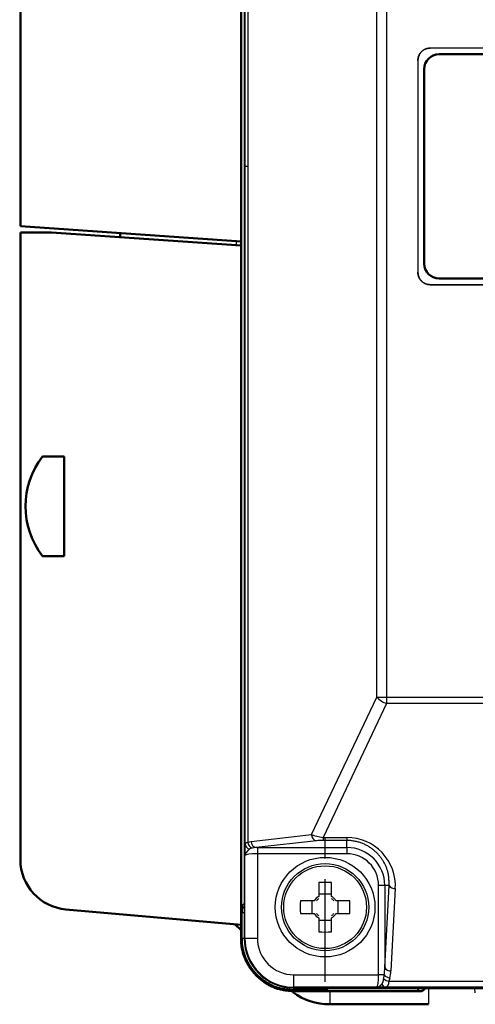
# Model space of a CAD drawing. Units: millimetres. Extents: x 0 to 600, y -1 to 424.
# Drawn here: x 272 to 309, y 51 to 130 of the extents above; entities that cross this region are included whole.
import ezdxf

# ---------------------------------------------------------------- set-up
doc = ezdxf.new("R2010")
doc.units = ezdxf.units.MM
doc.header["$LTSCALE"] = 0.259843
doc.linetypes.add('CENTER', pattern=[50.8, 31.75, -6.35, 6.35, -6.35])
for name, color, linetype in [('NoLayerName_001', 7, 'Continuous'), ('NoLayerName_002', 7, 'Continuous'), ('NoLayerName_013', 7, 'Continuous')]:
    doc.layers.add(name, color=color, linetype=linetype)

# ---------------------------------------------------------------- blocks, each defined once
blk = doc.blocks.new('JZB_0006')
at = {"layer": 'NoLayerName_013', "color": 7, "linetype": 'Continuous', "lineweight": 50}
for p, q in [((3.1, 8), (1.377, 8)), ((3.1, 0), (3.1, 8)), ((3.1, 0), (1.377, 0))]:
    blk.add_line(p, q, dxfattribs=at)
blk.add_arc((6.5, 4), 6.5, 142.02013, 217.97987, dxfattribs=at)

msp = doc.modelspace()

# ---------------------------------------------------------------- linework, layer by layer
at = {"layer": 'NoLayerName_001', "color": 7, "linetype": 'Continuous', "lineweight": 50}
for p, q in [((289.848, 180.058), (289.848, 56.057)), ((272.137, 173.482), (272.137, 113.258)), ((305.751, 127.058), (364.351, 127.058)), ((304.551, 125.858), (304.551, 110.258)), ((289.848, 112.019), (272.137, 113.258)), ((272.137, 62.368), (272.137, 112.758)), ((272.137, 112.758), (274.637, 112.758)), ((289.848, 111.694), (274.637, 112.758)), ((280.137, 112.698), (280.137, 112.373)), ((305.751, 109.058), (364.351, 109.058)), ((275.637, 87.219), (275.637, 94.296)), ((275.788, 58.383), (289.848, 57.153)), ((289.848, 56.705), (289.357, 57.196)), ((294.101, 52.058), (318.471, 52.058)), ((294.101, 51.805), (304.204, 51.805)), ((304.901, 50.758), (296.972, 50.758))]:
    msp.add_line(p, q, dxfattribs=at)
at = {"layer": 'NoLayerName_001', "color": 7, "linetype": 'Continuous', "lineweight": 25}
for p, q in [((290.101, 180.058), (290.101, 118.058)), ((290.101, 177.258), (290.101, 58.858)), ((290.181, 118.058), (290.181, 172.479)), ((290.393, 172.343), (290.393, 118.058)), ((300.751, 75.437), (300.751, 160.678)), ((301.539, 160.678), (301.539, 75.437)), ((305.046, 127.563), (305.046, 127.558)), ((365.057, 127.563), (305.046, 127.563)), ((365.057, 127.558), (305.046, 127.558)), ((304.051, 126.563), (304.046, 126.563)), ((304.046, 126.563), (304.046, 109.552)), ((304.051, 126.563), (304.051, 109.552)), ((290.101, 118.058), (290.101, 56.058)), ((290.181, 118.058), (290.101, 118.058)), ((290.181, 63.636), (290.181, 118.058)), ((290.393, 118.058), (290.181, 118.058)), ((290.393, 118.058), (290.393, 63.772)), ((289.452, 111.981), (289.452, 111.656)), ((304.046, 109.552), (304.051, 109.552)), ((305.046, 108.558), (365.057, 108.558)), ((305.046, 108.558), (305.046, 108.552)), ((305.046, 108.552), (365.057, 108.552)), ((295.513, 64.388), (300.751, 75.437)), ((300.751, 75.437), (301.539, 75.437)), ((301.539, 75.437), (301.539, 74.919)), ((301.539, 75.437), (368.564, 75.437)), ((301.539, 74.919), (296.436, 64.154)), ((368.564, 74.919), (301.539, 74.919)), ((290.662, 63.845), (295.513, 64.388)), ((296.436, 64.154), (296.436, 63.916)), ((296.436, 64.154), (298.351, 64.154)), ((298.351, 64.154), (298.351, 63.916)), ((290.393, 63.772), (290.662, 63.845)), ((291.056, 63.347), (290.741, 63.307)), ((295.907, 63.89), (291.056, 63.347)), ((291.168, 63.348), (291.168, 62.85)), ((291.168, 63.348), (298.351, 63.348)), ((298.351, 63.916), (296.436, 63.916)), ((298.351, 63.348), (298.351, 63.916)), ((298.351, 63.348), (298.351, 62.85)), ((290.168, 56.058), (290.168, 62.721)), ((291.168, 62.85), (291.168, 56.058)), ((298.351, 62.85), (291.168, 62.85)), ((296.086, 60.542), (296.086, 59.426)), ((297.116, 59.426), (297.116, 60.542)), ((301.391, 60.308), (300.893, 60.308)), ((300.893, 53.124), (300.893, 60.308)), ((301.391, 60.308), (301.391, 53.704)), ((301.391, 53.704), (301.741, 60.308)), ((301.741, 60.308), (301.391, 60.308)), ((297.116, 59.611), (296.086, 59.611)), ((302.239, 60.049), (301.889, 53.444)), ((289.963, 58.72), (290.101, 58.858)), ((295.733, 59.073), (294.617, 59.073)), ((295.548, 59.073), (295.548, 58.043)), ((298.586, 59.073), (297.469, 59.073)), ((297.654, 58.043), (297.654, 59.073)), ((289.953, 58.12), (290.101, 58.12)), ((289.953, 56.057), (289.953, 58.12)), ((294.617, 58.043), (295.733, 58.043)), ((297.469, 58.043), (298.586, 58.043)), ((296.086, 57.69), (296.086, 56.573)), ((296.086, 57.505), (297.116, 57.505)), ((297.116, 56.573), (297.116, 57.69)), ((289.848, 56.057), (289.953, 56.057)), ((289.953, 56.057), (290.101, 56.057)), ((290.168, 56.058), (290.101, 56.058)), ((290.168, 56.058), (291.168, 56.058)), ((294.101, 53.124), (300.893, 53.124)), ((294.101, 52.124), (294.101, 53.124)), ((301.342, 53.124), (300.893, 53.124)), ((301.304, 52.813), (301.342, 53.124)), ((301.792, 52.865), (301.72, 52.614)), ((301.72, 52.614), (317.319, 52.614)), ((294.101, 52.124), (294.101, 52.058)), ((300.764, 52.124), (294.101, 52.124)), ((296.163, 51.909), (294.101, 51.909)), ((294.101, 51.909), (294.101, 51.805)), ((296.163, 51.909), (296.163, 52.058)), ((296.901, 52.058), (296.763, 51.92)), ((296.901, 52.058), (303.951, 52.058)), ((296.972, 51.805), (296.972, 50.758)), ((301.45, 52.133), (301.296, 52.13)), ((317.319, 52.133), (301.45, 52.133)), ((304.204, 51.805), (303.951, 52.058)), ((304.901, 52.058), (304.901, 50.758)), ((308.66, 51.671), (308.626, 52.058))]:
    msp.add_line(p, q, dxfattribs=at)
at = {"layer": 'NoLayerName_001', "color": 7, "linetype": 'CENTER', "lineweight": 25}
msp.add_line((296.601, 52.558), (296.601, 64.558), dxfattribs=at)
at = {"layer": 'NoLayerName_001', "color": 7, "linetype": 'Continuous', "lineweight": 25}
for radius in [4, 3.5, 3.324]:
    msp.add_circle((296.601, 58.558), radius, dxfattribs=at)
for centre, radius, start, end in [((302.093, 76.619), 1.789, 221.37114, 251.93821), ((296, 64.368), 0.487, 177.63204, 259.03463), ((290.623, 63.671), 0.443, 184.4875, 260.13016), ((290.972, 63.843), 0.583, 186.9574, 246.69736), ((291.148, 63.825), 0.487, 177.63114, 259.03553), ((298.351, 60.308), 3.04, 0, 90), ((298.351, 60.308), 2.542, 0, 90), ((296.601, 46.165), 14.386, 87.9485, 92.0515), ((302.178, 60.539), 0.494, 207.87461, 277.15065), ((296.601, 58.558), 1.009, 120.68693, 149.31307), ((296.601, 58.558), 1.009, 30.68693, 59.31307), ((290.263, 58.72), 0.3, 180.02554, 237.30102), ((308.985, 58.558), 14.377, 177.94721, 182.05279), ((296.601, 58.558), 0.861, 126.74737, 143.25263), ((296.601, 58.558), 0.861, 36.74737, 53.25263), ((284.213, 58.558), 14.382, 357.94795, 2.05205), ((296.601, 58.558), 1.009, 210.68693, 239.31307), ((296.601, 58.558), 0.861, 216.74737, 233.25263), ((296.601, 58.558), 0.861, 306.74737, 323.25263), ((296.601, 58.558), 1.009, 300.68693, 329.31307), ((296.601, 70.936), 14.372, 267.94648, 272.05352), ((294.101, 56.058), 4, 180, 270), ((294.101, 56.058), 3.933, 180, 270), ((294.101, 56.058), 2.934, 180, 270), ((301.912, 53.592), 0.737, 219.42259, 260.63754), ((301.828, 53.935), 0.494, 207.8759, 277.15071), ((301.49, 52.483), 0.353, 197.86558, 263.43345), ((301.84, 53.399), 0.794, 227.52634, 261.26164), ((296.763, 52.22), 0.3, 212.69782, 269.97562)]:
    msp.add_arc(centre, radius, start, end, dxfattribs=at)
at = {"layer": 'NoLayerName_001', "color": 7, "linetype": 'Continuous', "lineweight": 50}
for centre, radius, start, end in [((276.137, 62.368), 4, 180, 265), ((296.972, 55.758), 5, 233.4877, 270)]:
    msp.add_arc(centre, radius, start, end, dxfattribs=at)
at = {"layer": 'NoLayerName_001', "color": 7, "linetype": 'Continuous', "lineweight": 25}
for centre, major_axis, ratio, start_param, end_param in [((296.288, 64.36), (1.013, -0.195), 0.170837, 3.876281, 4.892163), ((298.351, 60.255), (0, 3.899), 0.998593, 4.659341, 6.283185), ((291.168, 63.216), (1.5, 0), 0.087489, 1.570796, 1.64559), ((296.288, 63.862), (0.56, 0.014), 0.093009, 1.299889, 2.315771), ((291.168, 62.718), (1, 0), 0.131233, 1.570796, 3.124139), ((289.963, 58.12), (0, 0.6), 0.017455, 0.017453, 1.570796), ((290.401, 58.858), (0.212, 0.212), 0.999695, 2.356347, 2.373495), ((300.762, 53.124), (0, 1), 0.131233, 3.159046, 4.712389), ((300.893, 53.847), (0, 1.65), 0.30303, 4.258674, 4.625123), ((300.893, 53.588), (0, 1.65), 0.606061, 4.258674, 4.625123), ((296.163, 51.92), (0.6, 0), 0.017455, 4.712389, 6.265732), ((296.901, 52.358), (-0.212, -0.212), 0.999695, 0.768097, 0.785246)]:
    msp.add_ellipse(centre, major_axis=major_axis, ratio=ratio, start_param=start_param, end_param=end_param, dxfattribs=at)
at = {"layer": 'NoLayerName_001', "color": 7, "linetype": 'Continuous', "lineweight": 50}
msp.add_ellipse((304.204, 52.305), major_axis=(-0.354, 0.354), ratio=0.999695, start_param=2.356347, end_param=3.410597, dxfattribs=at)
at = {"layer": 'NoLayerName_001', "color": 7, "linetype": 'Continuous', "lineweight": 25}
for points, knots in [([(304.046, 126.563), (304.047, 126.578), (304.05, 126.608), (304.055, 126.653), (304.061, 126.697), (304.067, 126.742), (304.075, 126.786), (304.084, 126.829), (304.095, 126.872), (304.109, 126.915), (304.125, 126.956), (304.143, 126.997), (304.164, 127.037), (304.186, 127.076), (304.21, 127.114), (304.236, 127.151), (304.264, 127.187), (304.293, 127.221), (304.323, 127.254), (304.355, 127.286), (304.388, 127.316), (304.423, 127.345), (304.458, 127.372), (304.495, 127.398), (304.533, 127.422), (304.572, 127.444), (304.612, 127.465), (304.653, 127.484), (304.695, 127.501), (304.737, 127.516), (304.78, 127.528), (304.824, 127.538), (304.868, 127.546), (304.912, 127.552), (304.956, 127.557), (305.001, 127.56), (305.031, 127.562), (305.046, 127.563)], [0, 0, 0, 0, 0.045083, 0.090112, 0.135039, 0.179833, 0.224486, 0.26902, 0.313496, 0.35802, 0.402673, 0.447464, 0.492383, 0.537406, 0.582494, 0.627602, 0.672672, 0.717653, 0.762554, 0.8074, 0.852216, 0.897027, 0.94186, 0.98674, 1.031696, 1.076716, 1.121757, 1.166776, 1.21174, 1.256622, 1.301408, 1.346095, 1.390711, 1.435343, 1.480046, 1.524824, 1.569647, 1.569647, 1.569647, 1.569647]), ([(305.046, 127.558), (305.031, 127.556), (305.001, 127.553), (304.957, 127.549), (304.912, 127.543), (304.868, 127.537), (304.824, 127.529), (304.781, 127.52), (304.738, 127.509), (304.696, 127.495), (304.655, 127.479), (304.614, 127.461), (304.574, 127.441), (304.535, 127.418), (304.497, 127.394), (304.461, 127.368), (304.425, 127.341), (304.391, 127.312), (304.358, 127.282), (304.327, 127.25), (304.297, 127.217), (304.268, 127.183), (304.241, 127.147), (304.215, 127.111), (304.191, 127.073), (304.169, 127.034), (304.149, 126.994), (304.13, 126.954), (304.113, 126.912), (304.098, 126.87), (304.086, 126.827), (304.076, 126.784), (304.068, 126.74), (304.062, 126.696), (304.058, 126.652), (304.054, 126.608), (304.052, 126.578), (304.051, 126.563)], [0, 0, 0, 0, 0.044847, 0.08964, 0.134332, 0.178892, 0.223311, 0.267611, 0.311854, 0.356145, 0.400564, 0.44512, 0.489804, 0.53459, 0.579443, 0.624315, 0.669148, 0.713894, 0.75856, 0.803171, 0.847752, 0.892329, 0.936927, 0.981572, 1.026292, 1.071077, 1.115881, 1.160665, 1.205392, 1.25004, 1.294591, 1.339045, 1.383427, 1.427825, 1.472294, 1.516837, 1.561425, 1.561425, 1.561425, 1.561425]), ([(305.046, 108.552), (305.031, 108.554), (305.001, 108.557), (304.956, 108.562), (304.912, 108.567), (304.867, 108.573), (304.823, 108.581), (304.78, 108.59), (304.737, 108.602), (304.694, 108.615), (304.653, 108.631), (304.612, 108.65), (304.572, 108.67), (304.533, 108.693), (304.495, 108.717), (304.458, 108.743), (304.422, 108.77), (304.388, 108.8), (304.355, 108.83), (304.323, 108.862), (304.293, 108.895), (304.264, 108.929), (304.237, 108.965), (304.211, 109.002), (304.187, 109.04), (304.164, 109.079), (304.144, 109.119), (304.125, 109.16), (304.108, 109.201), (304.093, 109.244), (304.081, 109.287), (304.071, 109.33), (304.063, 109.374), (304.057, 109.418), (304.052, 109.463), (304.049, 109.508), (304.047, 109.537), (304.046, 109.552)], [0, 0, 0, 0, 0.045083, 0.090112, 0.135039, 0.179834, 0.224486, 0.26902, 0.313496, 0.35802, 0.402673, 0.447464, 0.492383, 0.537405, 0.582494, 0.627602, 0.672672, 0.717653, 0.762554, 0.8074, 0.852216, 0.897027, 0.94186, 0.98674, 1.031696, 1.076716, 1.121757, 1.166776, 1.211739, 1.256622, 1.301408, 1.346095, 1.390711, 1.435343, 1.480046, 1.524824, 1.569646, 1.569646, 1.569646, 1.569646]), ([(304.051, 109.552), (304.053, 109.537), (304.056, 109.508), (304.06, 109.463), (304.066, 109.419), (304.072, 109.375), (304.08, 109.331), (304.089, 109.288), (304.1, 109.245), (304.114, 109.203), (304.13, 109.161), (304.148, 109.12), (304.168, 109.081), (304.191, 109.042), (304.215, 109.004), (304.241, 108.967), (304.268, 108.932), (304.297, 108.898), (304.327, 108.865), (304.359, 108.833), (304.392, 108.803), (304.426, 108.775), (304.462, 108.747), (304.498, 108.722), (304.536, 108.698), (304.575, 108.676), (304.615, 108.655), (304.655, 108.636), (304.697, 108.62), (304.739, 108.605), (304.782, 108.592), (304.825, 108.582), (304.869, 108.574), (304.913, 108.568), (304.957, 108.564), (305.001, 108.561), (305.031, 108.559), (305.046, 108.558)], [0, 0, 0, 0, 0.044847, 0.08964, 0.134332, 0.178892, 0.223311, 0.267611, 0.311854, 0.356145, 0.400564, 0.445121, 0.489804, 0.534591, 0.579444, 0.624315, 0.669149, 0.713895, 0.758561, 0.803172, 0.847753, 0.89233, 0.936927, 0.981573, 1.026293, 1.071078, 1.115882, 1.160666, 1.205394, 1.250041, 1.294593, 1.339046, 1.383428, 1.427827, 1.472296, 1.516839, 1.561427, 1.561427, 1.561427, 1.561427]), ([(290.174, 63.252), (290.174, 63.281), (290.175, 63.33), (290.176, 63.404), (290.178, 63.485), (290.18, 63.565), (290.181, 63.618), (290.181, 63.636)], [0, 0, 0, 0, 0.0857914, 0.1462359, 0.2225553, 0.3310103, 0.3839366, 0.3839366, 0.3839366, 0.3839366]), ([(290.181, 63.636), (290.182, 63.639), (290.184, 63.645), (290.188, 63.654), (290.191, 63.663), (290.195, 63.672), (290.2, 63.681), (290.205, 63.689), (290.212, 63.698), (290.219, 63.705), (290.228, 63.713), (290.237, 63.72), (290.249, 63.727), (290.261, 63.733), (290.275, 63.738), (290.29, 63.744), (290.306, 63.749), (290.323, 63.754), (290.34, 63.758), (290.357, 63.763), (290.375, 63.768), (290.387, 63.77), (290.393, 63.772)], [0, 0, 0, 0, 0.0096592, 0.0193244, 0.0290091, 0.0387416, 0.0485722, 0.0585788, 0.0688708, 0.0795896, 0.090906, 0.1030132, 0.116091, 0.1301659, 0.1451847, 0.1610656, 0.1777084, 0.195, 0.2128189, 0.2310376, 0.2495247, 0.2681466, 0.2681466, 0.2681466, 0.2681466]), ([(290.741, 63.307), (290.737, 63.307), (290.729, 63.305), (290.718, 63.303), (290.706, 63.301), (290.694, 63.298), (290.683, 63.296), (290.672, 63.293), (290.661, 63.29), (290.65, 63.287), (290.64, 63.284), (290.63, 63.28), (290.62, 63.276), (290.611, 63.272), (290.602, 63.268), (290.594, 63.264), (290.586, 63.259), (290.578, 63.254), (290.57, 63.249), (290.562, 63.244), (290.555, 63.239), (290.55, 63.236), (290.547, 63.234)], [0, 0, 0, 0, 0.01204, 0.0240443, 0.0359775, 0.0478049, 0.0594927, 0.0710085, 0.0823217, 0.0934042, 0.1042307, 0.1147801, 0.1250384, 0.1350289, 0.1447949, 0.1543757, 0.1638069, 0.1731201, 0.1823433, 0.1915017, 0.2006183, 0.2097144, 0.2097144, 0.2097144, 0.2097144]), ([(298.658, 63.902), (298.607, 63.905), (298.505, 63.913), (298.402, 63.914), (298.351, 63.916)], [0, 0, 0, 0, 0.1537652, 0.3075932, 0.3075932, 0.3075932, 0.3075932]), ([(301.741, 60.308), (301.741, 60.35), (301.74, 60.434), (301.738, 60.561), (301.734, 60.687), (301.727, 60.814), (301.717, 60.94), (301.702, 61.066), (301.682, 61.191), (301.656, 61.316), (301.625, 61.44), (301.588, 61.564), (301.546, 61.686), (301.498, 61.808), (301.445, 61.928), (301.388, 62.046), (301.325, 62.163), (301.257, 62.278), (301.185, 62.391), (301.108, 62.502), (301.026, 62.61), (300.94, 62.716), (300.849, 62.819), (300.754, 62.919), (300.654, 63.016), (300.549, 63.109), (300.439, 63.198), (300.324, 63.284), (300.205, 63.365), (300.082, 63.442), (299.955, 63.514), (299.823, 63.58), (299.688, 63.642), (299.549, 63.698), (299.406, 63.749), (299.261, 63.793), (299.113, 63.831), (298.963, 63.862), (298.811, 63.887), (298.709, 63.897), (298.658, 63.902)], [0, 0, 0, 0, 0.126691, 0.253332, 0.379894, 0.506381, 0.632857, 0.759457, 0.886404, 1.01389, 1.141989, 1.270755, 1.40023, 1.530446, 1.661428, 1.79319, 1.925739, 2.059078, 2.193203, 2.328109, 2.463805, 2.600315, 2.737676, 2.87594, 3.015175, 3.155467, 3.296914, 3.439627, 3.583622, 3.728851, 3.875276, 4.022862, 4.17159, 4.321448, 4.472428, 4.624384, 4.777081, 4.930304, 5.083858, 5.23758, 5.23758, 5.23758, 5.23758]), ([(290.168, 62.721), (290.169, 62.836), (290.171, 63.013), (290.173, 63.19), (290.174, 63.252)], [0, 0, 0, 0, 0.3459086, 0.5316189, 0.5316189, 0.5316189, 0.5316189]), ([(290.547, 63.234), (290.537, 63.224), (290.521, 63.209), (290.5, 63.19), (290.485, 63.175), (290.469, 63.16), (290.454, 63.146), (290.439, 63.131), (290.423, 63.116), (290.409, 63.101), (290.394, 63.086), (290.379, 63.072), (290.365, 63.057), (290.35, 63.042), (290.336, 63.027), (290.323, 63.012), (290.309, 62.997), (290.296, 62.982), (290.284, 62.967), (290.272, 62.953), (290.26, 62.938), (290.249, 62.923), (290.239, 62.908), (290.229, 62.894), (290.22, 62.879), (290.212, 62.865), (290.204, 62.85), (290.197, 62.836), (290.191, 62.821), (290.185, 62.807), (290.18, 62.792), (290.176, 62.778), (290.173, 62.764), (290.17, 62.749), (290.169, 62.735), (290.168, 62.725), (290.168, 62.721)], [0, 0, 0, 0, 0.0429551, 0.0644028, 0.0858146, 0.1071789, 0.1284839, 0.1497181, 0.17087, 0.1919287, 0.212883, 0.2337223, 0.2544364, 0.2750145, 0.2954335, 0.3156596, 0.3356597, 0.3554017, 0.374855, 0.3939902, 0.4127797, 0.4311981, 0.4492224, 0.4668325, 0.4840191, 0.5007987, 0.5171951, 0.5332348, 0.5489475, 0.5643659, 0.5795231, 0.594448, 0.6091716, 0.6237284, 0.6381559, 0.652495, 0.652495, 0.652495, 0.652495]), ([(289.966, 55.733), (289.963, 55.787), (289.956, 55.895), (289.954, 56.003), (289.953, 56.057)], [0, 0, 0, 0, 0.1621621, 0.3244288, 0.3244288, 0.3244288, 0.3244288]), ([(294.101, 51.909), (294.047, 51.915), (293.938, 51.925), (293.775, 51.942), (293.613, 51.961), (293.452, 51.983), (293.291, 52.008), (293.132, 52.037), (292.974, 52.073), (292.818, 52.114), (292.664, 52.163), (292.512, 52.22), (292.363, 52.284), (292.216, 52.355), (292.073, 52.432), (291.932, 52.516), (291.795, 52.605), (291.661, 52.7), (291.531, 52.8), (291.405, 52.904), (291.283, 53.013), (291.166, 53.126), (291.053, 53.244), (290.945, 53.366), (290.841, 53.491), (290.743, 53.621), (290.65, 53.754), (290.562, 53.891), (290.48, 54.032), (290.404, 54.176), (290.333, 54.323), (290.268, 54.472), (290.208, 54.624), (290.155, 54.778), (290.108, 54.934), (290.066, 55.092), (290.031, 55.251), (290.002, 55.411), (289.979, 55.571), (289.971, 55.679), (289.966, 55.733)], [0, 0, 0, 0, 0.163728, 0.3273, 0.490577, 0.653451, 0.815865, 0.977824, 1.139422, 1.300848, 1.462406, 1.62435, 1.78673, 1.949547, 2.112761, 2.276302, 2.440067, 2.603928, 2.767733, 2.931332, 3.094692, 3.257838, 3.420798, 3.583609, 3.74631, 3.908953, 4.071593, 4.234297, 4.397113, 4.560034, 4.723036, 4.886089, 5.049155, 5.212191, 5.375151, 5.537986, 5.700649, 5.863113, 6.025395, 6.187554, 6.187554, 6.187554, 6.187554]), ([(300.764, 52.124), (300.768, 52.125), (300.777, 52.125), (300.79, 52.126), (300.802, 52.128), (300.815, 52.131), (300.828, 52.134), (300.84, 52.138), (300.853, 52.143), (300.866, 52.148), (300.879, 52.153), (300.892, 52.159), (300.904, 52.166), (300.917, 52.173), (300.93, 52.181), (300.943, 52.189), (300.956, 52.198), (300.969, 52.208), (300.982, 52.217), (300.995, 52.228), (301.008, 52.238), (301.021, 52.249), (301.035, 52.261), (301.048, 52.273), (301.061, 52.285), (301.074, 52.297), (301.088, 52.31), (301.101, 52.323), (301.114, 52.336), (301.132, 52.353), (301.145, 52.366), (301.154, 52.375)], [0, 0, 0, 0, 0.0127, 0.0254651, 0.0383256, 0.0513095, 0.0644425, 0.0777485, 0.091249, 0.1049635, 0.1189096, 0.1331043, 0.1475646, 0.1623059, 0.1773416, 0.1926839, 0.208343, 0.2243282, 0.2406466, 0.2572922, 0.2742467, 0.2914894, 0.3089982, 0.3267497, 0.3447191, 0.3628812, 0.3812096, 0.3996776, 0.4182577, 0.4369222, 0.4743925, 0.4743925, 0.4743925, 0.4743925]), ([(301.154, 52.375), (301.157, 52.378), (301.163, 52.384), (301.171, 52.394), (301.18, 52.404), (301.188, 52.414), (301.195, 52.425), (301.202, 52.436), (301.209, 52.448), (301.216, 52.46), (301.222, 52.473), (301.228, 52.486), (301.234, 52.499), (301.239, 52.513), (301.245, 52.527), (301.25, 52.541), (301.255, 52.556), (301.259, 52.571), (301.264, 52.587), (301.268, 52.602), (301.272, 52.618), (301.276, 52.635), (301.279, 52.652), (301.283, 52.669), (301.286, 52.686), (301.289, 52.704), (301.291, 52.722), (301.294, 52.74), (301.297, 52.758), (301.3, 52.783), (301.303, 52.801), (301.304, 52.813)], [0, 0, 0, 0, 0.0127574, 0.0255531, 0.0384343, 0.0514579, 0.0646573, 0.0780512, 0.0916548, 0.1054796, 0.1195341, 0.1338237, 0.1483513, 0.1631175, 0.178125, 0.1933807, 0.2088916, 0.2246643, 0.2407054, 0.2570211, 0.2736173, 0.2904999, 0.3076738, 0.3251287, 0.3428379, 0.3607721, 0.3789011, 0.3971937, 0.415618, 0.4341416, 0.4713549, 0.4713549, 0.4713549, 0.4713549]), ([(301.72, 52.614), (301.718, 52.605), (301.715, 52.586), (301.711, 52.559), (301.706, 52.531), (301.701, 52.504), (301.697, 52.477), (301.691, 52.451), (301.686, 52.425), (301.681, 52.401), (301.675, 52.377), (301.668, 52.355), (301.661, 52.334), (301.654, 52.313), (301.646, 52.294), (301.638, 52.276), (301.63, 52.259), (301.621, 52.243), (301.612, 52.228), (301.602, 52.215), (301.592, 52.202), (301.582, 52.19), (301.571, 52.179), (301.56, 52.17), (301.548, 52.161), (301.536, 52.154), (301.523, 52.148), (301.509, 52.142), (301.495, 52.139), (301.48, 52.136), (301.465, 52.134), (301.455, 52.133), (301.45, 52.133)], [0, 0, 0, 0, 0.0283533, 0.056592, 0.0846017, 0.1122693, 0.1394826, 0.1661316, 0.192109, 0.2173109, 0.2416385, 0.2650056, 0.2874027, 0.308866, 0.3294352, 0.3491522, 0.3680624, 0.3862143, 0.4036598, 0.4204545, 0.4366571, 0.4523265, 0.4675313, 0.4823547, 0.4968949, 0.5112648, 0.5255906, 0.5400091, 0.5546644, 0.5696611, 0.5849526, 0.6004083, 0.6004083, 0.6004083, 0.6004083]), ([(301.296, 52.13), (301.215, 52.129), (301.038, 52.127), (300.861, 52.125), (300.764, 52.124)], [0, 0, 0, 0, 0.2418272, 0.5316189, 0.5316189, 0.5316189, 0.5316189])]:
    msp.add_open_spline(points, degree=3, knots=knots, dxfattribs=at)
at = {"layer": 'NoLayerName_001', "color": 7, "linetype": 'Continuous', "lineweight": 50}
for points, knots in [([(289.863, 55.725), (289.86, 55.78), (289.853, 55.891), (289.85, 56.002), (289.848, 56.057)], [0, 0, 0, 0, 0.166344, 0.3327642, 0.3327642, 0.3327642, 0.3327642]), ([(294.101, 51.805), (294.046, 51.81), (293.934, 51.82), (293.768, 51.837), (293.601, 51.855), (293.436, 51.877), (293.271, 51.902), (293.108, 51.933), (292.946, 51.969), (292.786, 52.012), (292.628, 52.064), (292.472, 52.123), (292.319, 52.189), (292.169, 52.263), (292.021, 52.342), (291.877, 52.428), (291.737, 52.52), (291.6, 52.616), (291.467, 52.717), (291.338, 52.823), (291.213, 52.934), (291.093, 53.049), (290.978, 53.169), (290.867, 53.294), (290.761, 53.423), (290.661, 53.556), (290.565, 53.693), (290.475, 53.834), (290.39, 53.979), (290.311, 54.126), (290.237, 54.277), (290.17, 54.43), (290.108, 54.586), (290.052, 54.744), (290.004, 54.904), (289.961, 55.066), (289.926, 55.229), (289.897, 55.394), (289.876, 55.559), (289.868, 55.669), (289.863, 55.725)], [0, 0, 0, 0, 0.167701, 0.335248, 0.502505, 0.669375, 0.835814, 1.001852, 1.167615, 1.333341, 1.499367, 1.665848, 1.832776, 2.000096, 2.167712, 2.335491, 2.503266, 2.670845, 2.83801, 3.004651, 3.170962, 3.337201, 3.503606, 3.670225, 3.837053, 4.004075, 4.171273, 4.338624, 4.506101, 4.673678, 4.841325, 5.008995, 5.176617, 5.344129, 5.511478, 5.678627, 5.84555, 6.012242, 6.178713, 6.345029, 6.345029, 6.345029, 6.345029])]:
    msp.add_open_spline(points, degree=3, knots=knots, dxfattribs=at)
at = {"layer": 'NoLayerName_001', "color": 7, "linetype": 'Continuous', "lineweight": 25}
msp.add_open_spline([(294.101, 51.909), (294.101, 51.932), (294.101, 51.978), (294.101, 52.024), (294.101, 52.047)], degree=3, dxfattribs=at)
at = {"layer": 'NoLayerName_002', "color": 7, "linetype": 'Continuous', "lineweight": 50}
for centre, start, end in [((305.751, 125.858), 90, 180), ((305.751, 110.258), 180, 270)]:
    msp.add_arc(centre, 1.2, start, end, dxfattribs=at)

# ---------------------------------------------------------------- block references
at = {"layer": 'NoLayerName_001'}
msp.add_blockref('JZB_0006', (272.537, 86.758), dxfattribs=at)

doc.saveas('drawing.dxf')
